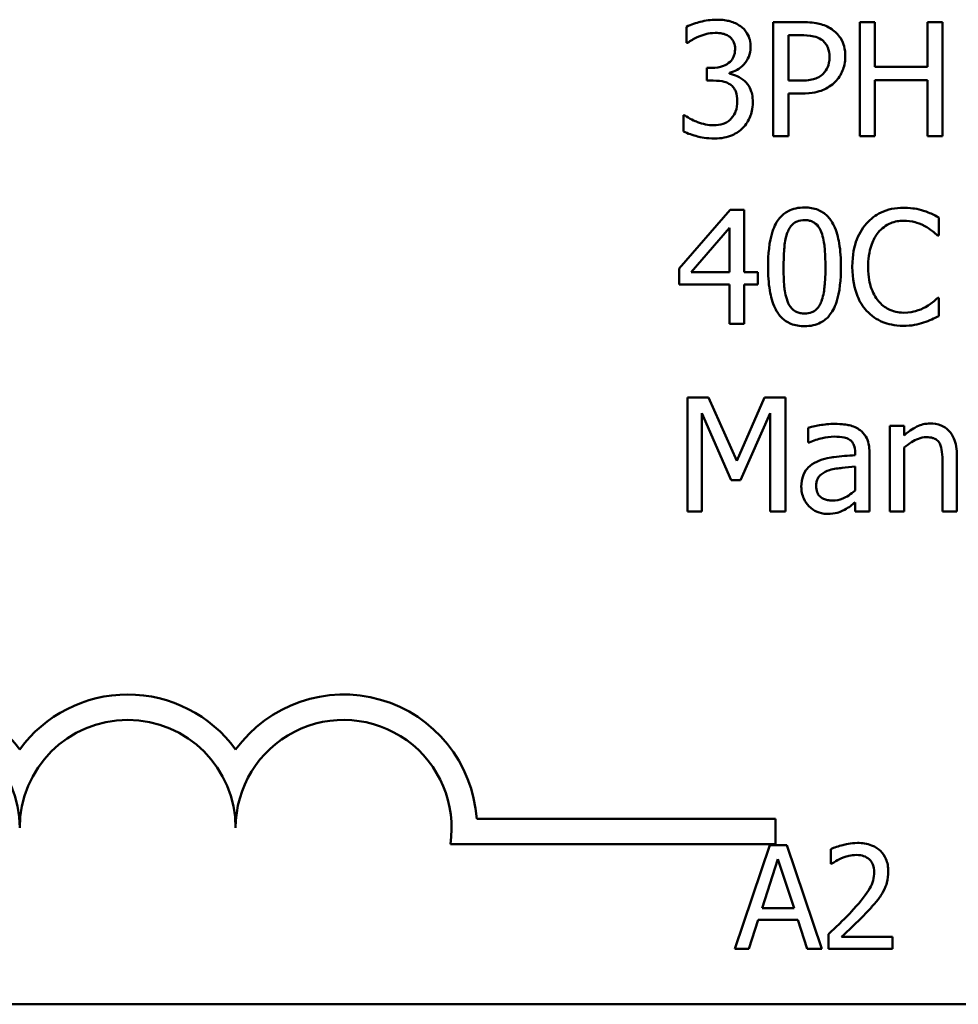
# Model space of a CAD drawing. Units: inches. Extents: x 0.05 to 2.15, y 0.02 to 1.68.
# Drawn here: x 1.57 to 1.64, y 0.51 to 0.59 of the extents above; entities that cross this region are included whole.
import ezdxf

# ---------------------------------------------------------------- set-up
doc = ezdxf.new("R2010")
doc.units = ezdxf.units.IN
doc.header["$LTSCALE"] = 0.1
doc.header["$MEASUREMENT"] = 0
doc.layers.add('Visible (ANSI)', color=7, linetype='Continuous', lineweight=50)

msp = doc.modelspace()

# ---------------------------------------------------------------- linework, layer by layer
at = {"layer": 'Visible (ANSI)'}
for p, q in [((1.622500989125548, 0.5878592959354725), (1.622500989125548, 0.5866113218630705)), ((1.629182998873209, 0.5882158599561587), (1.629182998873209, 0.5794158599256213)), ((1.631393695801464, 0.5882158599561587), (1.629182998873209, 0.5882158599561587)), ((1.637027407328307, 0.5882158599561587), (1.635857877340455, 0.5882158599561587)), ((1.635857877340455, 0.5882158599561587), (1.635857877340455, 0.5794158599256213)), ((1.637027407328307, 0.5847643202359154), (1.637027407328307, 0.5882158599561587)), ((1.642247504591154, 0.5882158599561587), (1.641077974603303, 0.5882158599561587)), ((1.641077974603303, 0.5882158599561587), (1.641077974603303, 0.5847643202359154)), ((1.642247504591154, 0.5794158599256213), (1.642247504591154, 0.5882158599561587)), ((1.63035252886106, 0.5872032181374097), (1.631322382997326, 0.5872032181374097)), ((1.63035252886106, 0.5836946281738566), (1.63035252886106, 0.5872032181374097)), ((1.622500989125548, 0.5866113218630705), (1.622572301929685, 0.5866113218630705)), ((1.624447828678494, 0.584678744870951), (1.62405560825574, 0.584678744870951)), ((1.62405560825574, 0.584678744870951), (1.62405560825574, 0.5837017594542703)), ((1.641077974603303, 0.5847643202359154), (1.637027407328307, 0.5847643202359154)), ((1.625809903237515, 0.5842223429244723), (1.625809903237515, 0.5843079182894372)), ((1.62405560825574, 0.5837017594542703), (1.6245547978847, 0.5837017594542703)), ((1.631151232267397, 0.5836946281738566), (1.63035252886106, 0.5836946281738566)), ((1.637027407328307, 0.5794158599256213), (1.637027407328307, 0.5837231532955115)), ((1.637027407328307, 0.5837231532955115), (1.641077974603303, 0.5837231532955115)), ((1.641077974603303, 0.5837231532955115), (1.641077974603303, 0.5794158599256213)), ((1.63035252886106, 0.5794158599256213), (1.63035252886106, 0.5826962489159352)), ((1.63035252886106, 0.5826962489159352), (1.631343776838567, 0.5826962489159352)), ((1.622344100956445, 0.5810203980187094), (1.62225852559148, 0.5810203980187094)), ((1.62225852559148, 0.5810203980187094), (1.62225852559148, 0.5797724239463075)), ((1.629182998873209, 0.5794158599256213), (1.63035252886106, 0.5794158599256213)), ((1.635857877340455, 0.5794158599256213), (1.637027407328307, 0.5794158599256213)), ((1.641077974603303, 0.5794158599256213), (1.642247504591154, 0.5794158599256213)), ((1.625859822200411, 0.5737268922583945), (1.621923355412035, 0.5691913979152649)), ((1.626943776823298, 0.5737268922583945), (1.625859822200411, 0.5737268922583945)), ((1.626943776823298, 0.5688990154183023), (1.626943776823298, 0.5737268922583945)), ((1.641962253374604, 0.5717301337425514), (1.641962253374604, 0.573142127264469)), ((1.62285042186582, 0.5688990154183023), (1.625809903237515, 0.572336292577718)), ((1.625809903237515, 0.572336292577718), (1.625809903237515, 0.5688990154183023)), ((1.641869546729226, 0.5717301337425514), (1.641962253374604, 0.5717301337425514)), ((1.621923355412035, 0.5691913979152649), (1.621923355412035, 0.5679505551232765)), ((1.625809903237515, 0.5688990154183023), (1.62285042186582, 0.5688990154183023)), ((1.627992075044117, 0.5688990154183023), (1.626943776823298, 0.5688990154183023)), ((1.627992075044117, 0.5679505551232765), (1.627992075044117, 0.5688990154183023)), ((1.621923355412035, 0.5679505551232765), (1.625809903237515, 0.5679505551232765)), ((1.625809903237515, 0.5679505551232765), (1.625809903237515, 0.5649268922278569)), ((1.626943776823298, 0.5649268922278569), (1.626943776823298, 0.5679505551232765)), ((1.626943776823298, 0.5679505551232765), (1.627992075044117, 0.5679505551232765)), ((1.641962253374604, 0.5669236507437001), (1.64187667800964, 0.5669236507437001)), ((1.641962253374604, 0.5655259197826098), (1.641962253374604, 0.5669236507437001)), ((1.625809903237515, 0.5649268922278569), (1.626943776823298, 0.5649268922278569)), ((1.624176840022773, 0.5592379245606302), (1.622579433210099, 0.5592379245606302)), ((1.622579433210099, 0.5592379245606302), (1.622579433210099, 0.5504379245300925)), ((1.626373274390201, 0.5543387349164007), (1.624176840022773, 0.5592379245606302)), ((1.628498395953491, 0.5592379245606302), (1.626373274390201, 0.5543387349164007)), ((1.63012432788782, 0.5592379245606302), (1.628498395953491, 0.5592379245606302)), ((1.63012432788782, 0.5504379245300925), (1.63012432788782, 0.5592379245606302)), ((1.623670519113399, 0.5504379245300925), (1.623670519113399, 0.5580184756098829)), ((1.623670519113399, 0.5580184756098829), (1.625945397565376, 0.5528625598707593)), ((1.62665852560675, 0.5528625598707593), (1.62895479789997, 0.5580184756098829)), ((1.62895479789997, 0.5580184756098829), (1.62895479789997, 0.5504379245300925)), ((1.63188575415001, 0.556898864584928), (1.63188575415001, 0.5557649909991457)), ((1.638175543474917, 0.5570414901932026), (1.638175543474917, 0.5504379245300925)), ((1.639288023219457, 0.5570414901932026), (1.638175543474917, 0.5570414901932026)), ((1.639288023219457, 0.5563069683105888), (1.639288023219457, 0.5570414901932026)), ((1.63188575415001, 0.5557649909991457), (1.631949935673734, 0.5557649909991457)), ((1.635501313319769, 0.5549948127144634), (1.635501313319769, 0.5547808743020515)), ((1.636613793064311, 0.5504379245300925), (1.636613793064311, 0.554952025031981)), ((1.639288023219457, 0.5504379245300925), (1.639288023219457, 0.5553727705763908)), ((1.642247504591154, 0.5542032405885396), (1.642247504591154, 0.5504379245300925)), ((1.643359984335695, 0.5504379245300925), (1.643359984335695, 0.5547238240587417)), ((1.635501313319769, 0.5538965955307495), (1.635501313319769, 0.5520638564644221)), ((1.625945397565376, 0.5528625598707593), (1.62665852560675, 0.5528625598707593)), ((1.635501313319769, 0.5511367900106376), (1.635501313319769, 0.5504379245300925)), ((1.622579433210099, 0.5504379245300925), (1.623670519113399, 0.5504379245300925)), ((1.62895479789997, 0.5504379245300925), (1.63012432788782, 0.5504379245300925)), ((1.635501313319769, 0.5504379245300925), (1.636613793064311, 0.5504379245300925)), ((1.638175543474917, 0.5504379245300925), (1.639288023219457, 0.5504379245300925)), ((1.642247504591154, 0.5504379245300925), (1.643359984335695, 0.5504379245300925)), ((1.606295888107476, 0.5267122328643591), (1.629359926811328, 0.5267122328643591)), ((1.629359926811328, 0.5267122328643591), (1.629359926811328, 0.5247524976261789)), ((1.629359926811328, 0.5247524976261789), (1.604264034663004, 0.5247524976261789)), ((1.628921082695866, 0.5246791359623404), (1.626224162079066, 0.5166791358634688)), ((1.630230645110754, 0.5246791359623404), (1.628921082695866, 0.5246791359623404)), ((1.632927565727553, 0.5166791358634688), (1.630230645110754, 0.5246791359623404)), ((1.633627727810761, 0.5243679528142482), (1.633627727810761, 0.5232269479379099)), ((1.628318165346436, 0.519823382255651), (1.629549931974301, 0.5235899949440177)), ((1.629549931974301, 0.5235899949440177), (1.630788181584419, 0.519823382255651)), ((1.633627727810761, 0.5232269479379099), (1.633686074651029, 0.5232269479379099)), ((1.630788181584419, 0.519823382255651), (1.628318165346436, 0.519823382255651)), ((1.627300337132886, 0.5166791358634688), (1.6280264311451, 0.518915764740382)), ((1.6280264311451, 0.518915764740382), (1.631079915785755, 0.518915764740382)), ((1.631079915785755, 0.518915764740382), (1.631806009797971, 0.5166791358634688)), ((1.63345917027221, 0.5178136577575551), (1.63345917027221, 0.5166791358634688)), ((1.638392719765924, 0.5176062023254935), (1.634464032521258, 0.5176062023254935)), ((1.638392719765924, 0.5166791358634688), (1.638392719765924, 0.5176062023254935)), ((1.626224162079066, 0.5166791358634688), (1.627300337132886, 0.5166791358634688)), ((1.631806009797971, 0.5166791358634688), (1.632927565727553, 0.5166791358634688)), ((1.63345917027221, 0.5166791358634688), (1.638392719765924, 0.5166791358634688)), ((2.092166623576741, 0.5123909346443236), (1.449499956910075, 0.5123909346443236))]:
    msp.add_line(p, q, dxfattribs=at)
for centre, radius, start, end in [((1.562693260144661, 0.5260130559024808), 0.0102930685714818, 35.942514693489, 144.0574853070492), ((1.579359926811328, 0.5260130559024809), 0.0102930685716154, 35.94251469121669, 144.05748530705), ((1.596026593477995, 0.5260130559024808), 0.0102930685711858, 3.894927878498278, 144.0574853070507), ((1.562693260144661, 0.5260130559024808), 0.0083333333333333, 0, 180), ((1.579359926811328, 0.5260130559024809), 0.0083333333333333, 0, 180), ((1.596026593477995, 0.5260130559024808), 0.0083333333333333, 351.2996422013264, 180)]:
    msp.add_arc(centre, radius, start, end, dxfattribs=at)
for points, knots in [([(1.624797261418768, 0.5884012732469156), (1.624375641986658, 0.5884012732469156), (1.623954260785295, 0.5883374791664876), (1.623253986676709, 0.5881595716902519), (1.622833187610168, 0.588037698825361), (1.622500989125548, 0.5878592959354725)], [-0.0517273475692106, -0.0517273475692106, -0.0517273475692106, -0.0517273475692106, -0.0215496747364845, -0.0215496747364845, 0, 0, 0, 0]), ([(1.626651394326336, 0.587902083617955), (1.626404481741556, 0.5880763748542691), (1.626133627452943, 0.5882007171805128), (1.625637963821214, 0.5883355376883428), (1.62530815887511, 0.5884012732469156), (1.624797261418768, 0.5884012732469156)], [-0.0709320678769915, -0.0709320678769915, -0.0709320678769915, -0.0709320678769915, -0.0291977896300447, -0.0291977896300447, 0, 0, 0, 0]), ([(1.627435835171845, 0.5862761516836253), (1.627435835171845, 0.5864752210913065), (1.627415631344678, 0.5866750709643039), (1.627331310698333, 0.5870037925845761), (1.627271684516606, 0.5871772009347151), (1.627026316923333, 0.5875771180563337), (1.626854900988332, 0.5877551065842903), (1.626651394326336, 0.587902083617955)], [-0.0445125172945017, -0.0445125172945017, -0.0445125172945017, -0.0445125172945017, -0.0268135875535432, -0.0268135875535432, -0.0143464952914867, -0.0143464952914867, 0, 0, 0, 0]), ([(1.633697099375096, 0.5876667513643019), (1.633403328929225, 0.5878708969283821), (1.633075564205973, 0.5880060716956134), (1.632439171536275, 0.588154838813205), (1.632021769772616, 0.5882158599561587), (1.631393695801464, 0.5882158599561587)], [-0.0792955077484957, -0.0792955077484957, -0.0792955077484957, -0.0792955077484957, -0.0358944274513879, -0.0358944274513879, 0, 0, 0, 0]), ([(1.634745397595914, 0.5855630236422528), (1.634745397595914, 0.5858279141389291), (1.634718269665526, 0.5860953919675163), (1.63460279702575, 0.5865240064592803), (1.634522801681804, 0.5867449344823374), (1.634187173415534, 0.5872607758624011), (1.63396376711189, 0.5874851081232983), (1.633697099375096, 0.5876667513643019)], [-0.0599505482019905, -0.0599505482019905, -0.0599505482019905, -0.0599505482019905, -0.0351710349171235, -0.0351710349171235, -0.0184397066657108, -0.0184397066657108, 0, 0, 0, 0]), ([(1.622572301929685, 0.5866113218630705), (1.622692771494909, 0.5866951267780097), (1.622821522861999, 0.5867774096951269), (1.623003089778118, 0.5868881962880123), (1.623159781790628, 0.586983302263067), (1.623442318140159, 0.5871033802116176)], [-0.056485612447696, -0.056485612447696, -0.056485612447696, -0.056485612447696, -0.0175447244592274, -0.0175447244592274, 0, 0, 0, 0]), ([(1.623442318140159, 0.5871033802116176), (1.623645861097068, 0.5871838506829536), (1.623853827822886, 0.587250533571332), (1.62416482855585, 0.5873274101570086), (1.624396851860623, 0.5873815001477528), (1.624704554773389, 0.5873815001477528)], [-0.0555098372904033, -0.0555098372904033, -0.0555098372904033, -0.0555098372904033, -0.0175852214644933, -0.0175852214644933, 0, 0, 0, 0]), ([(1.624704554773389, 0.5873815001477528), (1.62489872176623, 0.5873815001477528), (1.62509268737807, 0.5873632726701585), (1.625371463660391, 0.5873009148175342), (1.62556520915294, 0.5872521176640524), (1.625774246835448, 0.5871105114920312)], [-0.0450586576027731, -0.0450586576027731, -0.0450586576027731, -0.0450586576027731, -0.0144295613718475, -0.0144295613718475, 0, 0, 0, 0]), ([(1.625774246835448, 0.5871105114920312), (1.625857563576791, 0.5870530516704147), (1.625930523508577, 0.5869844298366155), (1.626042041747826, 0.5868447489279062), (1.626107054265058, 0.5867510661055944), (1.626215232407514, 0.5864805085621554), (1.62623778006234, 0.5863171253581493), (1.62623778006234, 0.586154919916592)], [-0.0262673878545523, -0.0262673878545523, -0.0262673878545523, -0.0262673878545523, -0.0166427266152834, -0.0166427266152834, -0.0092700409850022, -0.0092700409850022, 0, 0, 0, 0]), ([(1.631322382997326, 0.5872032181374097), (1.631574331449491, 0.5872032181374097), (1.631978182153746, 0.5871914947180985), (1.63251726500952, 0.5870648978618247), (1.632714054565511, 0.5869861880398549), (1.632891264688345, 0.5868680479579645)], [-0.0316502238289212, -0.0316502238289212, -0.0316502238289212, -0.0316502238289212, -0.0121718105131068, -0.0121718105131068, 0, 0, 0, 0]), ([(1.632891264688345, 0.5868680479579645), (1.633004915650571, 0.5867922806498137), (1.633106720050518, 0.5867027207560092), (1.633279359722764, 0.586493268786922), (1.633346289349382, 0.5863791755377507), (1.633491366625229, 0.5860246980077676), (1.633525948645168, 0.5857747941534962), (1.633525948645168, 0.5855273672401842)], [-0.029709451780422, -0.029709451780422, -0.029709451780422, -0.029709451780422, -0.02187454218665, -0.02187454218665, -0.014140448095785, -0.014140448095785, 0, 0, 0, 0]), ([(1.62623778006234, 0.586154919916592), (1.62623778006234, 0.5860443953042762), (1.626228964154483, 0.585933547438947), (1.626189307338794, 0.5857253642559302), (1.626160476793996, 0.5856283328954187), (1.626055909356241, 0.5853897149712993), (1.625966237565203, 0.5852620363360658), (1.625717553228176, 0.5850248865596959), (1.625540074277209, 0.5849123234026977), (1.625054677841353, 0.584719969206409), (1.624749695235263, 0.584678744870951), (1.624447828678494, 0.584678744870951)], [-0.0550962576875057, -0.0550962576875057, -0.0550962576875057, -0.0550962576875057, -0.0475664272378565, -0.0475664272378565, -0.0406596003814767, -0.0406596003814767, -0.0298198070065404, -0.0298198070065404, -0.0172516737193181, -0.0172516737193181, 0, 0, 0, 0]), ([(1.625809903237515, 0.5843079182894372), (1.626015104419675, 0.5843515781154283), (1.626209332698085, 0.5844243499518031), (1.626577590253503, 0.5846345800273155), (1.626742882341807, 0.5847686859986018), (1.627102241811594, 0.5851494155925158), (1.627220541160411, 0.5853601824190129), (1.627390878380085, 0.5857688546252792), (1.627435835171845, 0.5860185115288933), (1.627435835171845, 0.5862761516836253)], [-0.0398048011228668, -0.0398048011228668, -0.0398048011228668, -0.0398048011228668, -0.0326297916201143, -0.0326297916201143, -0.025302556542911, -0.025302556542911, -0.01472413484294, -0.01472413484294, 0, 0, 0, 0]), ([(1.633525948645168, 0.5855273672401842), (1.633525948645168, 0.5851653483428731), (1.633462021401729, 0.5849248651954932), (1.633308984809396, 0.584554459418553), (1.633181848649774, 0.5843774325580405), (1.633026759016206, 0.5842223429244723)], [-0.0229011356752221, -0.0229011356752221, -0.0229011356752221, -0.0229011356752221, -0.0125347016804941, -0.0125347016804941, 0, 0, 0, 0]), ([(1.633975219311231, 0.5836090528088919), (1.63409761420529, 0.5837290478030664), (1.634205222640495, 0.5838612340997757), (1.634396178162591, 0.5841542727626166), (1.634476511888767, 0.5843132310016226), (1.634645523797348, 0.5847402084548837), (1.634745397595914, 0.5851006821567845), (1.634745397595914, 0.5855630236422528)], [-0.0593281689974922, -0.0593281689974922, -0.0593281689974922, -0.0593281689974922, -0.0432027687288212, -0.0432027687288212, -0.0264228158945115, -0.0264228158945115, 0, 0, 0, 0]), ([(1.626993695786195, 0.5836518404913745), (1.626820942495373, 0.5838155015037315), (1.626625982022007, 0.5839476913492432), (1.62621264705006, 0.584114883023289), (1.626013549887689, 0.5841805692526421), (1.625809903237515, 0.5842223429244723)], [-0.0254813934661484, -0.0254813934661484, -0.0254813934661484, -0.0254813934661484, -0.0118807410900057, -0.0118807410900057, 0, 0, 0, 0]), ([(1.633026759016206, 0.5842223429244723), (1.632931307087335, 0.5841221183991572), (1.632823346612041, 0.5840378507238464), (1.632537629203825, 0.5838745836334374), (1.632384571539176, 0.5838299676809541), (1.631967302573114, 0.583721409901166), (1.631552032792394, 0.5836946281738566), (1.631151232267397, 0.5836946281738566)], [-0.0325215252278792, -0.0325215252278792, -0.0325215252278792, -0.0325215252278792, -0.0284772411382705, -0.0284772411382705, -0.0229057500036025, -0.0229057500036025, 0, 0, 0, 0]), ([(1.6245547978847, 0.5837017594542703), (1.62492594771041, 0.5837017594542703), (1.625214503034083, 0.5836578835043649), (1.625571390495215, 0.583564299319341), (1.625734762238209, 0.5834925929756701), (1.625881216041654, 0.5833879831160665)], [-0.0210870876614136, -0.0210870876614136, -0.0210870876614136, -0.0210870876614136, -0.0102857202794761, -0.0102857202794761, 0, 0, 0, 0]), ([(1.625881216041654, 0.5833879831160665), (1.625970351278398, 0.5833243150898204), (1.626047999977242, 0.5832486806467401), (1.626201707739828, 0.5830489142313299), (1.62625599011628, 0.5829353663899588), (1.626376697766076, 0.5826394734104428), (1.626408930792269, 0.5823776443376174), (1.626408930792269, 0.5821114839220095)], [-0.0241679720020204, -0.0241679720020204, -0.0241679720020204, -0.0241679720020204, -0.0202754940537812, -0.0202754940537812, -0.0152110677519929, -0.0152110677519929, 0, 0, 0, 0]), ([(1.627606985901774, 0.5820259085570447), (1.627606985901774, 0.582234438314238), (1.627590256861433, 0.5824477034832187), (1.627520646276646, 0.5827690345163262), (1.627473210066658, 0.5829430054366334), (1.627269971769285, 0.5833383756337537), (1.627148275033743, 0.583509464868633), (1.626993695786195, 0.5836518404913745)], [-0.0486792804529198, -0.0486792804529198, -0.0486792804529198, -0.0486792804529198, -0.025410146543013, -0.025410146543013, -0.0120104177641669, -0.0120104177641669, 0, 0, 0, 0]), ([(1.631343776838567, 0.5826962489159352), (1.632234121060656, 0.5826962489159352), (1.632717683674685, 0.5828517363941456), (1.633357531752013, 0.5831120631196347), (1.633688608518701, 0.5833269203099944), (1.633975219311231, 0.5836090528088919)], [-0.039478052562977, -0.039478052562977, -0.039478052562977, -0.039478052562977, -0.0229842843898547, -0.0229842843898547, 0, 0, 0, 0]), ([(1.626408930792269, 0.5821114839220095), (1.626408930792269, 0.5818309474506905), (1.626376818829381, 0.5815529494847458), (1.626244594985606, 0.5812205009632505), (1.626150531419575, 0.5809962636804921), (1.625924003724136, 0.5807422780825742)], [-0.0650436994701068, -0.0650436994701068, -0.0650436994701068, -0.0650436994701068, -0.0194497731737434, -0.0194497731737434, 0, 0, 0, 0]), ([(1.626829676336678, 0.5800434126020291), (1.627078652590418, 0.5803019648655277), (1.62726921734587, 0.5805984795391531), (1.627487012182028, 0.5811372351864891), (1.627606985901774, 0.5815007446983901), (1.627606985901774, 0.5820259085570447)], [-0.0785021767658853, -0.0785021767658853, -0.0785021767658853, -0.0785021767658853, -0.030013114522122, -0.030013114522122, 0, 0, 0, 0]), ([(1.624590454286769, 0.580250219734027), (1.624159488292429, 0.580250219734027), (1.62374291303584, 0.5803405514945128), (1.623160678271099, 0.5805721221395803), (1.6227024569673, 0.5807585224723156), (1.622344100956445, 0.5810203980187094)], [-0.0812356333167313, -0.0812356333167313, -0.0812356333167313, -0.0812356333167313, -0.0253657062305425, -0.0253657062305425, 0, 0, 0, 0]), ([(1.625924003724136, 0.5807422780825742), (1.62584331506825, 0.580654469839404), (1.625752424237698, 0.5805789561110567), (1.625546948133637, 0.5804508357167597), (1.625435102340865, 0.5804011068722219), (1.625083670218645, 0.580290853657408), (1.624835882712456, 0.580250219734027), (1.624590454286769, 0.580250219734027)], [-0.0278645999737585, -0.0278645999737585, -0.0278645999737585, -0.0278645999737585, -0.021049541182718, -0.021049541182718, -0.0140262345279986, -0.0140262345279986, 0, 0, 0, 0]), ([(1.624661767090907, 0.5792304466348643), (1.62490851923059, 0.5792304466348643), (1.625156191825704, 0.5792501831346121), (1.62562095445341, 0.5793395955780307), (1.625835319222829, 0.5794043453733805), (1.626339223386221, 0.5796277375544776), (1.626603406834728, 0.5798087627481551), (1.626829676336678, 0.5800434126020291)], [-0.0455255328698076, -0.0455255328698076, -0.0455255328698076, -0.0455255328698076, -0.0315012904098489, -0.0315012904098489, -0.0186293608690146, -0.0186293608690146, 0, 0, 0, 0]), ([(1.62225852559148, 0.5797724239463075), (1.62259571738912, 0.5796038280474877), (1.622984534132774, 0.5794811668248891), (1.62356151255705, 0.579338507324381), (1.624033257878911, 0.5792304466348643), (1.624661767090907, 0.5792304466348643)], [-0.0978034830908075, -0.0978034830908075, -0.0978034830908075, -0.0978034830908075, -0.0359193014655104, -0.0359193014655104, 0, 0, 0, 0]), ([(1.631600502933461, 0.5739051742687376), (1.631373384474759, 0.5739051742687376), (1.631145564259147, 0.573884633137428), (1.630721192855385, 0.5737907035685188), (1.630526135048643, 0.5737225992542734), (1.630083079738426, 0.5734915480542178), (1.629861599227269, 0.5733093904884246), (1.629460295328985, 0.5728272584192801), (1.629275992903018, 0.5724958837866253), (1.628866770373178, 0.5712601740271448), (1.62878364717004, 0.5702794726040568), (1.62878364717004, 0.5693197609627119)], [-0.1513951420804249, -0.1513951420804249, -0.1513951420804249, -0.1513951420804249, -0.1307430267773857, -0.1307430267773857, -0.1118783228132744, -0.1118783228132744, -0.0853141371339541, -0.0853141371339541, -0.054847520302858, -0.054847520302858, 0, 0, 0, 0]), ([(1.63441022741647, 0.5693268922431258), (1.63441022741647, 0.569926169144011), (1.634375438535931, 0.5705560238616278), (1.634195616999764, 0.5716086298716359), (1.634070028700756, 0.5720850246817375), (1.633704916297294, 0.5728439618818231), (1.633525414070331, 0.5730806976451291), (1.63314396097489, 0.5734580944039884), (1.632908946383894, 0.5736123483253559), (1.632312501034434, 0.5738533009908752), (1.631956922073323, 0.5739051742687376), (1.631600502933461, 0.5739051742687376)], [-0.091874390285676, -0.091874390285676, -0.091874390285676, -0.091874390285676, -0.0689210772614528, -0.0689210772614528, -0.0510236785747619, -0.0510236785747619, -0.0367487599005353, -0.0367487599005353, -0.0203693538430814, -0.0203693538430814, 0, 0, 0, 0]), ([(1.639245235536975, 0.5738837804274965), (1.63893511927002, 0.5738837804274965), (1.638625646888755, 0.573855621761573), (1.638037427737473, 0.5737306770811137), (1.6377648805177, 0.5736396576534352), (1.637072987619121, 0.5733083703313566), (1.636701897024681, 0.5730262372097262), (1.636385592091071, 0.572671462757163)], [-0.0616017503769974, -0.0616017503769974, -0.0616017503769974, -0.0616017503769974, -0.0438406596256874, -0.0438406596256874, -0.027163613427902, -0.027163613427902, 0, 0, 0, 0]), ([(1.640792723386754, 0.5736555794542572), (1.64055915154647, 0.5737266665360825), (1.640316859884236, 0.5737798287824598), (1.639953067807174, 0.5738399045383052), (1.639667363620731, 0.5738837804274965), (1.639245235536975, 0.5738837804274965)], [-0.07137451321102, -0.07137451321102, -0.07137451321102, -0.07137451321102, -0.0241246199866517, -0.0241246199866517, 0, 0, 0, 0]), ([(1.641962253374604, 0.573142127264469), (1.641769654830323, 0.5732454728248157), (1.641573558937119, 0.5733419496721174), (1.641271870957346, 0.5734764370847873), (1.641059430742239, 0.5735688995637243), (1.640792723386754, 0.5736555794542572)], [-0.0473797279199682, -0.0473797279199682, -0.0473797279199682, -0.0473797279199682, -0.0160271076160012, -0.0160271076160012, 0, 0, 0, 0]), ([(1.630288347337335, 0.572001122398273), (1.630333761776886, 0.5721146584971503), (1.630388211074391, 0.5722255128876172), (1.630512937849483, 0.5724216029051274), (1.630581063479301, 0.572508249287851), (1.630793471135388, 0.5727156461383553), (1.630925693963271, 0.5727869144723459), (1.631213805736386, 0.5729015580456732), (1.63140790452496, 0.5729281888520572), (1.631600502933461, 0.5729281888520572)], [-0.0260527931361118, -0.0260527931361118, -0.0260527931361118, -0.0260527931361118, -0.021662641233088, -0.021662641233088, -0.0177107042472678, -0.0177107042472678, -0.0110069990457834, -0.0110069990457834, 0, 0, 0, 0]), ([(1.631600502933461, 0.5729281888520572), (1.631708448968513, 0.5729281888520572), (1.631817114204091, 0.5729198233440572), (1.632018831229466, 0.5728815531219805), (1.632112238941451, 0.5728538726694788), (1.632284011867365, 0.5727772950871214), (1.632419955881889, 0.572704571209907), (1.632707085333406, 0.5724002077857815), (1.632813089080802, 0.572212387490108), (1.632891264688345, 0.5720153849591002)], [-0.0505763992776369, -0.0505763992776369, -0.0505763992776369, -0.0505763992776369, -0.036548138946892, -0.036548138946892, -0.0238986341973459, -0.0238986341973459, -0.0121127564932127, -0.0121127564932127, 0, 0, 0, 0]), ([(1.636385592091071, 0.572671462757163), (1.636016637812369, 0.5722533145746335), (1.635750207834288, 0.5717725976951163), (1.635459425175629, 0.5709260152711745), (1.635287374907358, 0.5703172854010226), (1.635287374907358, 0.5693197609627119)], [-0.1512021061748917, -0.1512021061748917, -0.1512021061748917, -0.1512021061748917, -0.0570085216494532, -0.0570085216494532, 0, 0, 0, 0]), ([(1.637291264703615, 0.5719797285570316), (1.637424376977464, 0.5721354448019121), (1.637572567368399, 0.5722756481646029), (1.637899101126363, 0.5725161193761747), (1.638072992283159, 0.572614046357418), (1.638570408241305, 0.5728220458477927), (1.638897985888495, 0.5728854011695748), (1.639238104256561, 0.5728854011695748)], [-0.042425117957717, -0.042425117957717, -0.042425117957717, -0.042425117957717, -0.0308125829123667, -0.0308125829123667, -0.0194377647350417, -0.0194377647350417, 0, 0, 0, 0]), ([(1.639238104256561, 0.5728854011695748), (1.639542145777511, 0.5728854011695748), (1.639855641299183, 0.5728544570241381), (1.640288404387464, 0.5727257977276219), (1.640564222964805, 0.5726383996774996), (1.640878298751719, 0.5724646556251649)], [-0.062931240340144, -0.062931240340144, -0.062931240340144, -0.062931240340144, -0.0205128376176666, -0.0205128376176666, 0, 0, 0, 0]), ([(1.640878298751719, 0.5724646556251649), (1.641082614078465, 0.5723520737104275), (1.641289901711314, 0.5722209120498465), (1.641605534274722, 0.5719609793505696), (1.641739816179794, 0.5718480706056709), (1.641869546729226, 0.5717301337425514)], [-0.023367916123074, -0.023367916123074, -0.023367916123074, -0.023367916123074, -0.0100198666981134, -0.0100198666981134, 0, 0, 0, 0]), ([(1.629981702279545, 0.5693197609627119), (1.629981702279545, 0.5701906747163143), (1.630029999092567, 0.5707068927343428), (1.630084778092219, 0.5712626558908654), (1.630153435614146, 0.5716611448558349), (1.630288347337335, 0.572001122398273)], [-0.0320334264512094, -0.0320334264512094, -0.0320334264512094, -0.0320334264512094, -0.0209036156218073, -0.0209036156218073, 0, 0, 0, 0]), ([(1.632891264688345, 0.5720153849591002), (1.63305990429597, 0.5715904131478861), (1.633117295500523, 0.5711196629958916), (1.633195217821225, 0.5703910892973268), (1.633212172306964, 0.5698368088508126), (1.633212172306964, 0.5693268922431258)], [-0.0417744996450246, -0.0417744996450246, -0.0417744996450246, -0.0417744996450246, -0.0291417341293081, -0.0291417341293081, 0, 0, 0, 0]), ([(1.636506823858104, 0.5693197609627119), (1.636506823858104, 0.5698439076754306), (1.636565939271361, 0.5704666889399057), (1.636908917330262, 0.5714022369094404), (1.637070709005899, 0.5717125168463373), (1.637291264703615, 0.5719797285570316)], [-0.0569665687885077, -0.0569665687885077, -0.0569665687885077, -0.0569665687885077, -0.0198012102480136, -0.0198012102480136, 0, 0, 0, 0]), ([(1.62878364717004, 0.5693197609627119), (1.62878364717004, 0.5687192548190958), (1.628817936998214, 0.5680868141979724), (1.628995902020581, 0.5670345687199267), (1.629120058693266, 0.5665580720722457), (1.629475020925503, 0.5658181181916639), (1.629649737819531, 0.5655785009012484), (1.630043068680106, 0.5651899218427519), (1.630278861379885, 0.5650357890084164), (1.630879816994116, 0.5647935332936357), (1.631240009630866, 0.5647414789371), (1.631600502933461, 0.5647414789371)], [-0.0979918346935259, -0.0979918346935259, -0.0979918346935259, -0.0979918346935259, -0.072184452923065, -0.072184452923065, -0.0521872873536701, -0.0521872873536701, -0.0370145123869993, -0.0370145123869993, -0.0206021922432892, -0.0206021922432892, 0, 0, 0, 0]), ([(1.630281216056922, 0.5666669246488059), (1.630104056283498, 0.5671302655946855), (1.630056739685645, 0.5675766627176007), (1.629993645250662, 0.5682628146980463), (1.629981702279545, 0.5688299734876506), (1.629981702279545, 0.5693197609627119)], [-0.0391533025994216, -0.0391533025994216, -0.0391533025994216, -0.0391533025994216, -0.0279913541997619, -0.0279913541997619, 0, 0, 0, 0]), ([(1.631600502933461, 0.5647414789371), (1.631824357833426, 0.5647414789371), (1.632048793645707, 0.5647617634805875), (1.632467525741776, 0.5648542971404328), (1.632660202203949, 0.5649214353604033), (1.633101436544745, 0.565150459962312), (1.633323176294506, 0.5653323558229394), (1.633727056541461, 0.5658156521367042), (1.633913082598176, 0.5661492159047117), (1.634325922007285, 0.5673862361952908), (1.63441022741647, 0.568366261823786), (1.63441022741647, 0.5693268922431258)], [-0.150403040951011, -0.150403040951011, -0.150403040951011, -0.150403040951011, -0.1302060496861012, -0.1302060496861012, -0.1117172743465584, -0.1117172743465584, -0.085360229177222, -0.085360229177222, -0.0549000284652572, -0.0549000284652572, 0, 0, 0, 0]), ([(1.633212172306964, 0.5693268922431258), (1.633212172306964, 0.5684889061991908), (1.633167287870548, 0.5679993059282781), (1.633102378628174, 0.5673891590499706), (1.633032170523158, 0.5669855411333266), (1.632898395968759, 0.5666455308075647)], [-0.0352227117062337, -0.0352227117062337, -0.0352227117062337, -0.0352227117062337, -0.020881475495472, -0.020881475495472, 0, 0, 0, 0]), ([(1.635287374907358, 0.5693197609627119), (1.635287374907358, 0.5683727214718907), (1.635443980505103, 0.5676440255934626), (1.635858913022284, 0.5666381415695706), (1.636088186819065, 0.5662545001910966), (1.636392723371485, 0.5659252714857784)], [-0.062193232396128, -0.062193232396128, -0.062193232396128, -0.062193232396128, -0.0256306155464885, -0.0256306155464885, 0, 0, 0, 0]), ([(1.637319789825268, 0.5666597933683921), (1.637048313997361, 0.5669824910506223), (1.636857634985641, 0.5673616549675577), (1.636647943870424, 0.567990728313208), (1.636506823858104, 0.5684771964311172), (1.636506823858104, 0.5693197609627119)], [-0.1321894546623783, -0.1321894546623783, -0.1321894546623783, -0.1321894546623783, -0.0481525629806371, -0.0481525629806371, 0, 0, 0, 0]), ([(1.631600502933461, 0.5657184643537804), (1.631487099979224, 0.5657184643537804), (1.631372846628813, 0.5657274654745446), (1.631161572773573, 0.5657689074602817), (1.631064123854202, 0.5657988384881611), (1.630899111893263, 0.5658755710782893), (1.630756939683418, 0.5659511747614135), (1.630462126760833, 0.5662730334862263), (1.630357118829326, 0.5664645172557256), (1.630281216056922, 0.5666669246488059)], [-0.0587487435017891, -0.0587487435017891, -0.0587487435017891, -0.0587487435017891, -0.0409343111176165, -0.0409343111176165, -0.0249334416503071, -0.0249334416503071, -0.0123541835410645, -0.0123541835410645, 0, 0, 0, 0]), ([(1.632898395968759, 0.5666455308075647), (1.63285481101507, 0.5665322099279722), (1.632802024283389, 0.5664215600527704), (1.63267980969137, 0.5662256511113848), (1.63261264834528, 0.5661391443044614), (1.632403669195733, 0.5659335766090706), (1.632271407089215, 0.5658609432408161), (1.631982649329293, 0.5657453465326184), (1.631791203766637, 0.5657184643537804), (1.631600502933461, 0.5657184643537804)], [-0.0264017706143355, -0.0264017706143355, -0.0264017706143355, -0.0264017706143355, -0.0218604870170358, -0.0218604870170358, -0.017766575457061, -0.017766575457061, -0.0108985526160077, -0.0108985526160077, 0, 0, 0, 0]), ([(1.639238104256561, 0.5657826458775042), (1.63903600599288, 0.5657826458775042), (1.638836201650581, 0.5658045331377834), (1.638409252167305, 0.5659047521943763), (1.638220152017733, 0.5659831631717852), (1.63778493222325, 0.5662040253966845), (1.637533644095608, 0.5664089258589575), (1.637319789825268, 0.5666597933683921)], [-0.0356289444952222, -0.0356289444952222, -0.0356289444952222, -0.0356289444952222, -0.0278918172303427, -0.0278918172303427, -0.0188394137409414, -0.0188394137409414, 0, 0, 0, 0]), ([(1.64187667800964, 0.5669236507437001), (1.641766756464648, 0.5668137291987078), (1.64162212808573, 0.5666922011593221), (1.641435221252128, 0.5665415598307472), (1.641256747147443, 0.566399230397675), (1.640942480275441, 0.5662176539827412)], [-0.057809188536644, -0.057809188536644, -0.057809188536644, -0.057809188536644, -0.020742667985844, -0.020742667985844, 0, 0, 0, 0]), ([(1.636392723371485, 0.5659252714857784), (1.63656619270698, 0.5657353928888181), (1.636758007578715, 0.5655662360530759), (1.637180515458941, 0.565273730597535), (1.637405850349904, 0.5651539511197934), (1.638012689204533, 0.5649118134487348), (1.638528771223093, 0.5647700040587549), (1.639223841695734, 0.5647700040587549)], [-0.0911837786487388, -0.0911837786487388, -0.0911837786487388, -0.0911837786487388, -0.0654286623283452, -0.0654286623283452, -0.0397232775114155, -0.0397232775114155, 0, 0, 0, 0]), ([(1.640942480275441, 0.5662176539827412), (1.640701643928198, 0.5660844253651166), (1.640440165285893, 0.5659838930196402), (1.640043303079406, 0.5658690981665245), (1.639724797914474, 0.5657826458775042), (1.639238104256561, 0.5657826458775042)], [-0.0832691741403214, -0.0832691741403214, -0.0832691741403214, -0.0832691741403214, -0.0278145425496957, -0.0278145425496957, 0, 0, 0, 0]), ([(1.640792723386754, 0.5650267301536492), (1.640998958940715, 0.5650914315039115), (1.64121833184821, 0.5651709273154417), (1.641595320007765, 0.5653541854485585), (1.641778469272088, 0.5654407515399803), (1.641962253374604, 0.5655259197826098)], [-0.0239555741506534, -0.0239555741506534, -0.0239555741506534, -0.0239555741506534, -0.0115762577701292, -0.0115762577701292, 0, 0, 0, 0]), ([(1.639223841695734, 0.5647700040587549), (1.639520025853721, 0.5647700040587549), (1.639828329087001, 0.5647850247927954), (1.6403212352664, 0.56488146295833), (1.640559137210948, 0.5649488680950469), (1.640792723386754, 0.5650267301536492)], [-0.0287036875741611, -0.0287036875741611, -0.0287036875741611, -0.0287036875741611, -0.0140715557813395, -0.0140715557813395, 0, 0, 0, 0]), ([(1.633903906507095, 0.5571983783623046), (1.633521619674774, 0.5571983783623046), (1.633142283815824, 0.5571614370818226), (1.632655043287566, 0.557070646921278), (1.632200786602871, 0.5569867806182845), (1.63188575415001, 0.556898864584928)], [-0.0817375109621838, -0.0817375109621838, -0.0817375109621838, -0.0817375109621838, -0.0186920409225854, -0.0186920409225854, 0, 0, 0, 0]), ([(1.635893533742524, 0.5567063200137575), (1.635770251840899, 0.5567987814399756), (1.635638662243156, 0.5568773012011023), (1.635356309272508, 0.5570070634174002), (1.635208295798275, 0.5570564425520458), (1.634869530840795, 0.5571340223133007), (1.634523763324201, 0.5571983783623046), (1.633903906507095, 0.5571983783623046)], [-0.0930900207645157, -0.0930900207645157, -0.0930900207645157, -0.0930900207645157, -0.0644929649287419, -0.0644929649287419, -0.0354248170976443, -0.0354248170976443, 0, 0, 0, 0]), ([(1.641291913015715, 0.5572269034839596), (1.641114135828331, 0.5572269034839596), (1.640938345187267, 0.5572079131515558), (1.640592803935571, 0.5571284507034302), (1.64042739290196, 0.5570692158917186), (1.640089195426285, 0.556903874903611), (1.639749122888683, 0.5567219580128917), (1.639288023219457, 0.5563069683105888)], [-0.0984079095788038, -0.0984079095788038, -0.0984079095788038, -0.0984079095788038, -0.066842003520952, -0.066842003520952, -0.035452783032496, -0.035452783032496, 0, 0, 0, 0]), ([(1.643359984335695, 0.5547238240587417), (1.643359984335695, 0.5549707840374571), (1.643343093722676, 0.5552219117374593), (1.643263198858684, 0.5556759585611002), (1.643206029408444, 0.5558845096725938), (1.643046946606679, 0.5562528743245956), (1.642923485331133, 0.5564811037102119), (1.642543159570555, 0.5568604689262622), (1.642350342840798, 0.5569881825705885), (1.641865265791083, 0.5571846650079726), (1.641579205919489, 0.5572269034839596), (1.641291913015715, 0.5572269034839596)], [-0.0894922836132786, -0.0894922836132786, -0.0894922836132786, -0.0894922836132786, -0.0667803341829494, -0.0667803341829494, -0.0471077445108771, -0.0471077445108771, -0.0298992185012238, -0.0298992185012238, -0.0164187894507605, -0.0164187894507605, 0, 0, 0, 0]), ([(1.636613793064311, 0.554952025031981), (1.636613793064311, 0.5551899391980628), (1.636594130694651, 0.5554339651036933), (1.6364962646423, 0.5558645901507436), (1.636427103646292, 0.5560538478787935), (1.636212319450783, 0.556416830079898), (1.636068722841584, 0.5565757869595557), (1.635893533742524, 0.5567063200137575)], [-0.037692461246454, -0.037692461246454, -0.037692461246454, -0.037692461246454, -0.0241040458308239, -0.0241040458308239, -0.0124856857716942, -0.0124856857716942, 0, 0, 0, 0]), ([(1.631949935673734, 0.5557649909991457), (1.632286601379925, 0.5559079586278018), (1.632633812550582, 0.5560218510276747), (1.633246074955481, 0.5561560455273785), (1.633579140150334, 0.5562142616652104), (1.63389677522668, 0.5562142616652104)], [-0.0435902350821552, -0.0435902350821552, -0.0435902350821552, -0.0435902350821552, -0.018152844613204, -0.018152844613204, 0, 0, 0, 0]), ([(1.63389677522668, 0.5562142616652104), (1.634142048263069, 0.5562142616652104), (1.6344471269128, 0.5561963511260415), (1.634803026137051, 0.5561165086852732), (1.634934327672161, 0.5560677447940292), (1.635052042653705, 0.555993191972385)], [-0.0208507439892923, -0.0208507439892923, -0.0208507439892923, -0.0208507439892923, -0.0079631383687609, -0.0079631383687609, 0, 0, 0, 0]), ([(1.635052042653705, 0.555993191972385), (1.635132629733815, 0.5559421534883144), (1.635203305978724, 0.5558798993211096), (1.635310514207198, 0.5557492431713689), (1.635368725709541, 0.555664777037642), (1.635478249496039, 0.5553865989994914), (1.635501313319769, 0.5551920886134134), (1.635501313319769, 0.5549948127144634)], [-0.0289815823259018, -0.0289815823259018, -0.0289815823259018, -0.0289815823259018, -0.0189875929981376, -0.0189875929981376, -0.0112743176249945, -0.0112743176249945, 0, 0, 0, 0]), ([(1.639288023219457, 0.5553727705763908), (1.6396519233999, 0.5556811605598166), (1.640040864600568, 0.5559262851205375), (1.640581814655742, 0.5561280692354448), (1.640787920060905, 0.5561714739827281), (1.640999530518752, 0.5561714739827281)], [-0.0329998339897816, -0.0329998339897816, -0.0329998339897816, -0.0329998339897816, -0.012093537665963, -0.012093537665963, 0, 0, 0, 0]), ([(1.640999530518752, 0.5561714739827281), (1.641168301883029, 0.5561714739827281), (1.641351355178706, 0.5561563354352999), (1.64158600172761, 0.5560841739030195), (1.641698647845279, 0.5560413193090883), (1.641903580361832, 0.5558759361187744), (1.641976741156315, 0.5557840933070726), (1.642033566178741, 0.5556794156341809)], [-0.0333450065779406, -0.0333450065779406, -0.0333450065779406, -0.0333450065779406, -0.0150494476499476, -0.0150494476499476, -0.0068069700705591, -0.0068069700705591, 0, 0, 0, 0]), ([(1.642033566178741, 0.5556794156341809), (1.642129981443721, 0.5555026543150536), (1.642179991382653, 0.5552785136129496), (1.642235432871686, 0.5547702999634639), (1.642247504591154, 0.5544864740437465), (1.642247504591154, 0.5542032405885396)], [-0.0292167251531449, -0.0292167251531449, -0.0292167251531449, -0.0292167251531449, -0.0161867919650689, -0.0161867919650689, 0, 0, 0, 0]), ([(1.632556094508901, 0.5542816846730907), (1.632307304601261, 0.5541714255094777), (1.632073966490983, 0.5540259408767341), (1.631778338052841, 0.5537262586522989), (1.63162689451612, 0.5535456603090129), (1.631395640856554, 0.552971319196419), (1.63135090811898, 0.5526602145393525), (1.63135090811898, 0.5523491076809712)], [-0.0675684745192288, -0.0675684745192288, -0.0675684745192288, -0.0675684745192288, -0.0353688668361766, -0.0353688668361766, -0.017779756956507, -0.017779756956507, 0, 0, 0, 0]), ([(1.635501313319769, 0.5547808743020515), (1.63495887530644, 0.5547500038460084), (1.634407350678939, 0.5547033420889271), (1.63366001827425, 0.5546081629619147), (1.633102823123309, 0.5545340209566639), (1.632556094508901, 0.5542816846730907)], [-0.1235060731820703, -0.1235060731820703, -0.1235060731820703, -0.1235060731820703, -0.0344129273256249, -0.0344129273256249, 0, 0, 0, 0]), ([(1.63249904426559, 0.552427551765522), (1.63249904426559, 0.552530552410959), (1.63250826642415, 0.552634229464177), (1.632551120635628, 0.5528252814604776), (1.63258205288608, 0.5529124565423829), (1.632668270171705, 0.5530721783071321), (1.632738818106903, 0.5531756221560818), (1.633073358403406, 0.553449920503791), (1.633288909517623, 0.5535551512444556), (1.633518817364754, 0.5536256068750279)], [-0.0489445568524479, -0.0489445568524479, -0.0489445568524479, -0.0489445568524479, -0.0361981701638967, -0.0361981701638967, -0.0247192103713811, -0.0247192103713811, -0.0137423605920212, -0.0137423605920212, 0, 0, 0, 0]), ([(1.633518817364754, 0.5536256068750279), (1.633889725452533, 0.5537375791279422), (1.634231401609043, 0.5537733680036603), (1.634814450798321, 0.5538320179221083), (1.635183848922678, 0.5538682504952949), (1.635501313319769, 0.5538965955307495)], [-0.0337067256322771, -0.0337067256322771, -0.0337067256322771, -0.0337067256322771, -0.0182152645396339, -0.0182152645396339, 0, 0, 0, 0]), ([(1.63135090811898, 0.5523491076809712), (1.63135090811898, 0.552189687758458), (1.631366553209345, 0.5520317360294567), (1.631432159434123, 0.5517205043549888), (1.631481227810261, 0.5515722025975661), (1.631641172975255, 0.5512102016983006), (1.631768692647684, 0.55100876968403), (1.631935673112907, 0.5508372762332612)], [-0.0316051000287367, -0.0316051000287367, -0.0316051000287367, -0.0316051000287367, -0.0226205311634522, -0.0226205311634522, -0.0136793368305085, -0.0136793368305085, 0, 0, 0, 0]), ([(1.633754149618406, 0.5512794156189122), (1.633625854551604, 0.5512794156189122), (1.633495334271874, 0.5512888948210543), (1.63326021940545, 0.5513340709886081), (1.633152942019387, 0.5513663629723565), (1.632920505894349, 0.5514772566214781), (1.632832737258443, 0.5515514254282907), (1.632689632563435, 0.5517008182998936), (1.632627350453389, 0.551802909119526), (1.632521144996086, 0.5520776376472025), (1.63249904426559, 0.5522546735903343), (1.63249904426559, 0.552427551765522)], [-0.0296620721834959, -0.0296620721834959, -0.0296620721834959, -0.0296620721834959, -0.0253891640400209, -0.0253891640400209, -0.0216911315387844, -0.0216911315387844, -0.016816748698128, -0.016816748698128, -0.0098799877119732, -0.0098799877119732, 0, 0, 0, 0]), ([(1.635501313319769, 0.5520638564644221), (1.635174836509071, 0.5517687716547528), (1.634824728424193, 0.5515465613698353), (1.634294759336101, 0.5513261452664838), (1.634028317743003, 0.5512794156189122), (1.633754149618406, 0.5512794156189122)], [-0.0328013847791303, -0.0328013847791303, -0.0328013847791303, -0.0328013847791303, -0.0156687083206867, -0.0156687083206867, 0, 0, 0, 0]), ([(1.634695478633019, 0.5505734188579533), (1.63485136755635, 0.5506513633196195), (1.635000358751113, 0.5507514362717241), (1.635257883198071, 0.5509526272459098), (1.6353784488654, 0.551046258307418), (1.635501313319769, 0.5511367900106376)], [-0.0186764808733989, -0.0186764808733989, -0.0186764808733989, -0.0186764808733989, -0.008722008140825, -0.008722008140825, 0, 0, 0, 0]), ([(1.631935673112907, 0.5508372762332612), (1.632122176563571, 0.5506507727825959), (1.632337657190076, 0.5505074460246548), (1.632749996320933, 0.5503353044457541), (1.633009856483464, 0.5502525112393358), (1.633354797915238, 0.5502525112393358)], [-0.0481146871795692, -0.0481146871795692, -0.0481146871795692, -0.0481146871795692, -0.0197134028258793, -0.0197134028258793, 0, 0, 0, 0]), ([(1.633354797915238, 0.5502525112393358), (1.63364697742833, 0.5502525112393358), (1.633924064681201, 0.550273443371168), (1.634214796475494, 0.5503602853356968), (1.634412960795333, 0.5504218239206587), (1.634695478633019, 0.5505734188579533)], [-0.0617614220478936, -0.0617614220478936, -0.0617614220478936, -0.0617614220478936, -0.0183234480819287, -0.0183234480819287, 0, 0, 0, 0]), ([(1.635676350202369, 0.5248476935008906), (1.635163510128954, 0.5248476935008906), (1.634730716391831, 0.524736833205655), (1.634226374874784, 0.5246017909415273), (1.633884779580143, 0.5244939585835536), (1.633627727810761, 0.5243679528142482)], [-0.0253747941046443, -0.0253747941046443, -0.0253747941046443, -0.0253747941046443, -0.0163605853483379, -0.0163605853483379, 0, 0, 0, 0]), ([(1.638062087671076, 0.5226499625174889), (1.638062087671076, 0.5228211063938055), (1.63804851189774, 0.5229926029122911), (1.637987790694872, 0.5233158454691603), (1.637943577737634, 0.5234669428466824), (1.637780315908164, 0.5238474939348233), (1.637637228114675, 0.5240541460163852), (1.637306850548805, 0.5243741186137935), (1.637092566007182, 0.5245388392736272), (1.636430220221948, 0.5247982882700386), (1.636050098142001, 0.5248476935008906), (1.635676350202369, 0.5248476935008906)], [-0.0959953968739036, -0.0959953968739036, -0.0959953968739036, -0.0959953968739036, -0.0798006493874415, -0.0798006493874415, -0.0648758660392383, -0.0648758660392383, -0.0406209224376068, -0.0406209224376068, -0.0213596947500212, -0.0213596947500212, 0, 0, 0, 0]), ([(1.634464032521258, 0.5236677907310407), (1.634723297374083, 0.523775290791968), (1.634935337665274, 0.5238282354646242), (1.635211019341925, 0.5238956243189167), (1.635403523625669, 0.5239206270388655), (1.635598554415346, 0.5239206270388655)], [-0.0162192926612822, -0.0162192926612822, -0.0162192926612822, -0.0162192926612822, -0.0111460096300323, -0.0111460096300323, 0, 0, 0, 0]), ([(1.635598554415346, 0.5239206270388655), (1.635855147141504, 0.5239206270388655), (1.636035655901138, 0.5238762668255968), (1.636312300739397, 0.5237820610740588), (1.636453233077259, 0.5237035914246536), (1.636577484735386, 0.5235964779262697)], [-0.0167018995279333, -0.0167018995279333, -0.0167018995279333, -0.0167018995279333, -0.009375348387117, -0.009375348387117, 0, 0, 0, 0]), ([(1.633686074651029, 0.5232269479379099), (1.633796806803831, 0.5233044604448719), (1.633911316126081, 0.523376529277138), (1.634166034040863, 0.5235332787631573), (1.634311837696741, 0.523606912801234), (1.634464032521258, 0.5236677907310407)], [-0.0170926896844381, -0.0170926896844381, -0.0170926896844381, -0.0170926896844381, -0.0093679618524939, -0.0093679618524939, 0, 0, 0, 0]), ([(1.636577484735386, 0.5235964779262697), (1.636640823757715, 0.523541875320813), (1.636696321950021, 0.5234801212213017), (1.636805342443651, 0.5233250698525832), (1.636844972362399, 0.5232406680870586), (1.636945408711178, 0.522995854486911), (1.636972946652752, 0.5227921856308245), (1.636972946652752, 0.5225916156772216)], [-0.0179905335812018, -0.0179905335812018, -0.0179905335812018, -0.0179905335812018, -0.0151104130800779, -0.0151104130800779, -0.0114625728484075, -0.0114625728484075, 0, 0, 0, 0]), ([(1.636972946652752, 0.5225916156772216), (1.636972946652752, 0.5223772531699336), (1.636945013437361, 0.5221665686896335), (1.636831945098994, 0.5217450323601862), (1.636746187228701, 0.5215403125423049), (1.636396335727275, 0.5209085418698276), (1.635943648607909, 0.5203465161942973), (1.635391098983284, 0.5197391034863759)], [-0.0876249157193239, -0.0876249157193239, -0.0876249157193239, -0.0876249157193239, -0.0676359354987252, -0.0676359354987252, -0.0469278164331398, -0.0469278164331398, 0, 0, 0, 0]), ([(1.637647176806953, 0.5210486659012643), (1.637827340389118, 0.5213609494436823), (1.637911567732708, 0.5216366038577763), (1.63803047193319, 0.5220632601065681), (1.638062087671076, 0.5223572732179927), (1.638062087671076, 0.5226499625174889)], [-0.0253061208425525, -0.0253061208425525, -0.0253061208425525, -0.0253061208425525, -0.0167271934662162, -0.0167271934662162, 0, 0, 0, 0]), ([(1.636577484735386, 0.5196807566461086), (1.636782644878594, 0.5198987392982674), (1.636980764982472, 0.5201235989995004), (1.637348753373013, 0.5205719526707365), (1.637510849267106, 0.5208032763295388), (1.637647176806953, 0.5210486659012643)], [-0.0331521781713633, -0.0331521781713633, -0.0331521781713633, -0.0331521781713633, -0.0160428957204718, -0.0160428957204718, 0, 0, 0, 0]), ([(1.635391098983284, 0.5197391034863759), (1.634953263959723, 0.5192574849604596), (1.634654973796601, 0.5189633984464451), (1.634133567186365, 0.5184527056706655), (1.633796350195198, 0.5181302779291403), (1.63345917027221, 0.5178136577575551)], [-0.0417072414839982, -0.0417072414839982, -0.0417072414839982, -0.0417072414839982, -0.0264338757006781, -0.0264338757006781, 0, 0, 0, 0]), ([(1.634464032521258, 0.5176062023254935), (1.634832311390346, 0.5179486370634172), (1.635294767175905, 0.518389272894081), (1.635837323037763, 0.51890626329648), (1.636218189349621, 0.519289216802648), (1.636577484735386, 0.5196807566461086)], [-0.0428391482626558, -0.0428391482626558, -0.0428391482626558, -0.0428391482626558, -0.0303700833900003, -0.0303700833900003, 0, 0, 0, 0])]:
    msp.add_open_spline(points, degree=3, knots=knots, dxfattribs=at)

doc.saveas('drawing.dxf')
